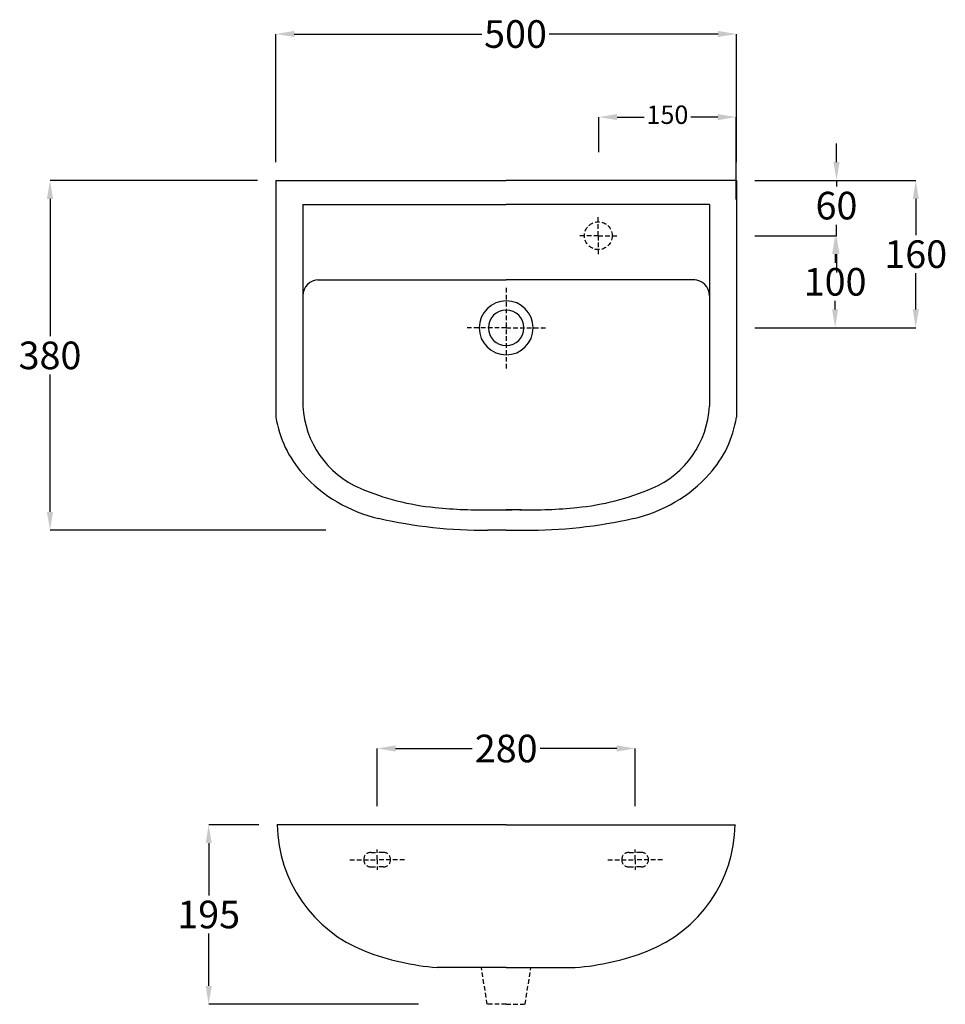
# Model space of a CAD drawing. Units: millimetres. Extents: x 1071 to 1172, y 1388 to 1495.
import ezdxf

# ---------------------------------------------------------------- set-up
doc = ezdxf.new("R2010")
doc.units = ezdxf.units.MM
doc.linetypes.add('DASHEDX2', pattern=[1.5, 1, -0.5])
doc.layers.get('Defpoints').update_dxf_attribs({"lineweight": 9})
doc.styles.add('Aries', font='TAHOMA.TTF', dxfattribs={"height": 2})
doc.dimstyles.new('ARIES', dxfattribs={"dimtxt": 2, "dimasz": 2, "dimexe": 0, "dimexo": 2, "dimgap": 0.5, "dimtad": 0, "dimtih": 1, "dimtoh": 1, "dimdec": 0, "dimlfac": 10, "dimdsep": 46, "dimtxsty": 'Aries', "dimcen": 2, "dimadec": 0, "dimazin": 0, "dimtfac": 1, "dimtdec": 0, "dimtmove": 0, "dimatfit": 3, "dimfxl": 1, "dimarcsym": 0})

# ---------------------------------------------------------------- blocks, each defined once
blk = doc.blocks.new('*D13')
at = {"color": 0, "lineweight": -2, "ltscale": 0.1}
for p, q in [((1099.08, 1479.32), (1099.08, 1493.22)), ((1101.08, 1493.22), (1121.42, 1493.22)), ((1147.07, 1493.22), (1128.76, 1493.22)), ((1149.07, 1479.32), (1149.07, 1493.22))]:
    blk.add_line(p, q, dxfattribs=at)
at = {"color": 0}
for points in [[(1101.08, 1493.56), (1101.08, 1492.89), (1099.08, 1493.22)], [(1147.07, 1492.89), (1147.07, 1493.56), (1149.07, 1493.22)]]:
    blk.add_solid(points, dxfattribs=at)
at = {"layer": 'Defpoints', "color": 0}
for p in [(1149.07, 1493.22), (1099.08, 1477.32), (1149.07, 1477.32)]:
    blk.add_point(p, dxfattribs=at)
at = {"color": 0, "insert": (1125.09, 1493.22), "char_height": 2, "attachment_point": 5, "style": 'Aries'}
blk.add_mtext('{\\H1.5x;500}', dxfattribs=at)
blk = doc.blocks.new('*D14')
at = {"color": 0, "lineweight": -2, "ltscale": 0.1}
for p, q in [((119.77, 305.23), (97.26, 305.23)), ((97.26, 303.23), (97.26, 288.31)), ((97.26, 269.25), (97.26, 284.17)), ((127.21, 267.25), (97.26, 267.25))]:
    blk.add_line(p, q, dxfattribs=at)
at = {"color": 0, "ltscale": 0.1}
for points in [[(96.92, 303.23), (97.59, 303.23), (97.26, 305.23)], [(96.92, 269.25), (97.59, 269.25), (97.26, 267.25)]]:
    blk.add_solid(points, dxfattribs=at)
at = {"layer": 'Defpoints', "color": 0, "ltscale": 0.1}
for p in [(121.77, 305.23), (97.26, 267.25), (129.21, 267.25)]:
    blk.add_point(p, dxfattribs=at)
at = {"color": 0, "ltscale": 0.1, "insert": (97.26, 286.24), "char_height": 2, "attachment_point": 5, "style": 'Aries'}
blk.add_mtext('{\\H1.5x;380}', dxfattribs=at)
blk = doc.blocks.new('*D15')
at = {"color": 0, "lineweight": -2, "ltscale": 0.1}
for p, q in [((182.62, 307.23), (182.62, 309.23)), ((173.76, 305.23), (182.62, 305.23)), ((182.62, 305.23), (182.62, 304.56)), ((182.62, 299.23), (182.62, 300.43)), ((173.76, 299.23), (182.62, 299.23)), ((182.62, 297.23), (182.62, 295.23))]:
    blk.add_line(p, q, dxfattribs=at)
at = {"color": 0, "ltscale": 0.1}
for points in [[(182.29, 307.23), (182.95, 307.23), (182.62, 305.23)], [(182.29, 297.23), (182.95, 297.23), (182.62, 299.23)]]:
    blk.add_solid(points, dxfattribs=at)
at = {"layer": 'Defpoints', "color": 0, "ltscale": 0.1}
for p in [(171.76, 305.23), (171.76, 299.23), (182.62, 299.23)]:
    blk.add_point(p, dxfattribs=at)
at = {"color": 0, "ltscale": 0.1, "insert": (182.62, 302.5), "char_height": 2, "attachment_point": 5, "style": 'Aries'}
blk.add_mtext('{\\H1.5x;60}', dxfattribs=at)
blk = doc.blocks.new('*D16')
at = {"color": 0, "lineweight": -2, "ltscale": 0.1}
for p, q in [((173.76, 305.23), (191.22, 305.23)), ((191.22, 303.23), (191.22, 299.29)), ((191.22, 291.23), (191.22, 295.17)), ((173.76, 289.23), (191.22, 289.23))]:
    blk.add_line(p, q, dxfattribs=at)
at = {"color": 0, "ltscale": 0.1}
for points in [[(190.89, 303.23), (191.56, 303.23), (191.22, 305.23)], [(190.89, 291.23), (191.56, 291.23), (191.22, 289.23)]]:
    blk.add_solid(points, dxfattribs=at)
at = {"layer": 'Defpoints', "color": 0, "ltscale": 0.1}
for p in [(171.76, 305.23), (171.76, 289.23), (191.22, 289.23)]:
    blk.add_point(p, dxfattribs=at)
at = {"color": 0, "ltscale": 0.1, "insert": (191.22, 297.23), "char_height": 2, "attachment_point": 5, "style": 'Aries'}
blk.add_mtext('{\\H1.5x;160}', dxfattribs=at)
blk = doc.blocks.new('*D17')
at = {"color": 0, "lineweight": -2, "ltscale": 0.1}
for p, q in [((173.76, 299.23), (182.47, 299.23)), ((182.47, 297.23), (182.47, 296.29)), ((182.47, 291.23), (182.47, 292.17)), ((173.76, 289.23), (182.47, 289.23))]:
    blk.add_line(p, q, dxfattribs=at)
at = {"color": 0, "ltscale": 0.1}
for points in [[(182.14, 297.23), (182.8, 297.23), (182.47, 299.23)], [(182.14, 291.23), (182.8, 291.23), (182.47, 289.23)]]:
    blk.add_solid(points, dxfattribs=at)
at = {"layer": 'Defpoints', "color": 0, "ltscale": 0.1}
for p in [(171.76, 299.23), (171.76, 289.23), (182.47, 289.23)]:
    blk.add_point(p, dxfattribs=at)
at = {"color": 0, "ltscale": 0.1, "insert": (182.47, 294.23), "char_height": 2, "attachment_point": 5, "style": 'Aries'}
blk.add_mtext('{\\H1.5x;100}', dxfattribs=at)
blk = doc.blocks.new('*D18')
at = {"color": 0, "lineweight": -2, "ltscale": 0.1}
for p, q in [((119.91, 235.29), (114.48, 235.29)), ((114.48, 233.29), (114.48, 227.6)), ((114.48, 217.79), (114.48, 223.48)), ((137.27, 215.79), (114.48, 215.79))]:
    blk.add_line(p, q, dxfattribs=at)
at = {"color": 0, "ltscale": 0.1}
for points in [[(114.15, 233.29), (114.82, 233.29), (114.48, 235.29)], [(114.15, 217.79), (114.82, 217.79), (114.48, 215.79)]]:
    blk.add_solid(points, dxfattribs=at)
at = {"layer": 'Defpoints', "color": 0, "ltscale": 0.1}
for p in [(121.91, 235.29), (114.48, 215.79), (139.27, 215.79)]:
    blk.add_point(p, dxfattribs=at)
at = {"color": 0, "ltscale": 0.1, "insert": (114.48, 225.54), "char_height": 2, "attachment_point": 5, "style": 'Aries'}
blk.add_mtext('{\\H1.5x;195}', dxfattribs=at)
blk = doc.blocks.new('*D20')
at = {"color": 0, "lineweight": -2, "ltscale": 0.1}
for p, q in [((132.77, 237.29), (132.77, 243.56)), ((134.77, 243.56), (143.08, 243.56)), ((158.77, 243.56), (150.45, 243.56)), ((160.77, 237.29), (160.77, 243.56))]:
    blk.add_line(p, q, dxfattribs=at)
at = {"color": 0, "ltscale": 0.1}
for points in [[(134.77, 243.9), (134.77, 243.23), (132.77, 243.56)], [(158.77, 243.9), (158.77, 243.23), (160.77, 243.56)]]:
    blk.add_solid(points, dxfattribs=at)
at = {"layer": 'Defpoints', "color": 0, "ltscale": 0.1}
for p in [(160.77, 243.56), (132.77, 235.29), (160.77, 235.29)]:
    blk.add_point(p, dxfattribs=at)
at = {"color": 0, "ltscale": 0.1, "insert": (146.77, 243.56), "char_height": 2, "attachment_point": 5, "style": 'Aries'}
blk.add_mtext('{\\H1.5x;280}', dxfattribs=at)
blk = doc.blocks.new('*D23')
at = {"color": 0, "lineweight": -2}
for p, q in [((1134.12, 1480.38), (1134.12, 1484.2)), ((1136.12, 1484.2), (1139.04, 1484.2)), ((1147.05, 1484.2), (1144.13, 1484.2)), ((1149.05, 1475.25), (1149.05, 1484.2))]:
    blk.add_line(p, q, dxfattribs=at)
at = {"color": 0}
for points in [[(1136.12, 1484.53), (1136.12, 1483.87), (1134.12, 1484.2)], [(1147.05, 1483.87), (1147.05, 1484.53), (1149.05, 1484.2)]]:
    blk.add_solid(points, dxfattribs=at)
at = {"layer": 'Defpoints', "color": 0}
for p in [(1134.12, 1484.2), (1134.12, 1478.38), (1149.05, 1473.25)]:
    blk.add_point(p, dxfattribs=at)
at = {"color": 0, "insert": (1141.58, 1484.2), "char_height": 2, "attachment_point": 5, "style": 'Aries'}
blk.add_mtext('150', dxfattribs=at)

msp = doc.modelspace()

# ---------------------------------------------------------------- linework, layer by layer
at = {"lineweight": 30}
for p, q in [((1099.08, 1477.32), (1124.08, 1477.32)), ((1099.08, 1477.32), (1099.08, 1451.62)), ((1149.07, 1477.32), (1124.08, 1477.32)), ((1149.07, 1477.32), (1149.07, 1451.62)), ((1124.08, 1439.34), (1122.1, 1439.34)), ((1124.09, 1439.34), (1126.06, 1439.34)), ((1124.08, 1407.38), (1099.22, 1407.38)), ((1124.08, 1407.38), (1148.93, 1407.38))]:
    msp.add_line(p, q, dxfattribs=at)
at = {"ltscale": 0.1}
for p, q in [((1102.02, 1474.72), (1124.08, 1474.72)), ((1102.02, 1474.72), (1102.02, 1463.24)), ((1146.14, 1474.72), (1124.08, 1474.72)), ((1146.14, 1474.72), (1146.14, 1463.24)), ((1103.59, 1466.52), (1124.08, 1466.52)), ((1144.56, 1466.52), (1124.08, 1466.52)), ((1102.02, 1463.24), (1102.02, 1452.83)), ((1146.14, 1463.24), (1146.14, 1452.83)), ((1122.45, 1441.56), (1124.7, 1441.56)), ((1125.7, 1441.56), (1124.08, 1441.56)), ((1124.08, 1391.88), (1116.58, 1391.88)), ((1124.08, 1391.88), (1131.58, 1391.88))]:
    msp.add_line(p, q, dxfattribs=at)
at = {"linetype": 'DASHEDX2', "ltscale": 0.5}
for p, q in [((1134.08, 1471.32), (1134.08, 1473.5)), ((1134.08, 1471.32), (1131.9, 1471.32)), ((1134.08, 1471.32), (1134.08, 1469.14)), ((1134.08, 1471.32), (1136.26, 1471.32)), ((1124.08, 1465.65), (1124.08, 1456.81)), ((1124.08, 1461.32), (1119.7, 1461.32)), ((1124.08, 1461.32), (1128.45, 1461.32)), ((1110.08, 1403.58), (1110.08, 1404.7)), ((1138.08, 1403.58), (1138.08, 1404.7)), ((1107.12, 1403.58), (1110.08, 1403.58)), ((1109.41, 1404.37), (1110.08, 1404.37)), ((1110.74, 1404.37), (1110.08, 1404.37)), ((1110.08, 1403.58), (1110.08, 1402.46)), ((1113.04, 1403.58), (1110.08, 1403.58)), ((1135.12, 1403.58), (1138.08, 1403.58)), ((1137.41, 1404.37), (1138.08, 1404.37)), ((1138.74, 1404.37), (1138.08, 1404.37)), ((1141.04, 1403.58), (1138.08, 1403.58)), ((1138.08, 1403.58), (1138.08, 1402.46)), ((1109.41, 1402.79), (1110.08, 1402.79)), ((1110.74, 1402.79), (1110.08, 1402.79)), ((1137.41, 1402.79), (1138.08, 1402.79)), ((1138.74, 1402.79), (1138.08, 1402.79)), ((1122.01, 1387.88), (1121.4, 1391.88)), ((1126.14, 1387.88), (1126.76, 1391.88)), ((1124.08, 1387.88), (1122.01, 1387.88)), ((1124.08, 1387.88), (1126.14, 1387.88))]:
    msp.add_line(p, q, dxfattribs=at)
msp.add_circle((1134.08, 1471.32), 1.51, dxfattribs=at)
at = {"ltscale": 0.1}
for centre, radius, start, end in [((1103.74, 1464.8), 1.73, 90, 180), ((1144.41, 1464.8), 1.73, 0, 90), ((1124.08, 1461.32), 2.93, 90, 270), ((1124.08, 1461.32), 2.93, 270, 90), ((1124.08, 1461.32), 1.93, 90, 270), ((1124.08, 1461.32), 1.93, 270, 90), ((1112.28, 1453.34), 10.27, 182.8404, 246.7789), ((1135.88, 1453.34), 10.27, 293.2211, 357.1596), ((1119.01, 1469.03), 27.34, 246.7789, 264.4926), ((1129.14, 1469.03), 27.34, 275.5074, 293.2211), ((1121.8, 1497.98), 56.43, 264.4926, 270.8165), ((1126.35, 1497.98), 56.43, 269.1835, 275.5074)]:
    msp.add_arc(centre, radius, start, end, dxfattribs=at)
at = {"lineweight": 30}
for centre, radius, start, end in [((1111.04, 1453.55), 12.11, 189.1377, 221.8474), ((1137.23, 1453.48), 11.99, 318.068, 351.1015), ((1113.7, 1455.97), 15.72, 221.932, 257.2474), ((1134.46, 1455.97), 15.72, 282.7526, 318.068), ((1121.9, 1492.23), 52.89, 257.2474, 270.2181), ((1126.25, 1492.23), 52.89, 269.7819, 282.7526), ((1114.21, 1407.62), 14.99, 180.9081, 248.6936), ((1133.94, 1407.62), 14.99, 291.3064, 359.0919), ((1118.55, 1418.75), 26.94, 248.7049, 265.8087), ((1129.61, 1418.75), 26.94, 274.1913, 291.2951)]:
    msp.add_arc(centre, radius, start, end, dxfattribs=at)
at = {"linetype": 'DASHEDX2', "ltscale": 0.5}
for centre, start, end in [((1109.41, 1403.58), 90, 180), ((1109.41, 1403.58), 180, 270), ((1110.74, 1403.58), 0, 90), ((1110.74, 1403.58), 270, 0), ((1137.41, 1403.58), 90, 180), ((1137.41, 1403.58), 180, 270), ((1138.74, 1403.58), 0, 90), ((1138.74, 1403.58), 270, 0)]:
    msp.add_arc(centre, 0.789, start, end, dxfattribs=at)

# ---------------------------------------------------------------- dimensions: what is measured, and where the dimension line sits
at = {"ltscale": 0.1}
dim = msp.add_linear_dim(base=(1149.07, 1493.22), p1=(1099.08, 1477.32), p2=(1149.07, 1477.32), text='{\\H1.5x;<>}', dimstyle='ARIES', dxfattribs=at)
dim.commit()
dim.dimension.update_dxf_attribs({"geometry": '*D13', "text_midpoint": (1125.09, 1493.22), "dimtype": 160})
dim = msp.add_linear_dim(base=(1134.12, 1484.2), p1=(1149.05, 1473.25), p2=(1134.12, 1478.38), dimstyle='ARIES', override={"dimrnd": 2})
dim.commit()
dim.dimension.update_dxf_attribs({"geometry": '*D23', "text_midpoint": (1141.58, 1484.2)})
for base, p1, p2, picture, middle in [((1159.93, 1471.32), (1149.07, 1477.32), (1149.07, 1471.32), '*D15', (1159.93, 1474.58)), ((1074.57, 1439.34), (1099.08, 1477.32), (1106.52, 1439.34), '*D14', (1074.57, 1458.33))]:
    dim = msp.add_linear_dim(base=base, p1=p1, p2=p2, angle=90, text='{\\H1.5x;<>}', dimstyle='ARIES', dxfattribs=at)
    dim.commit()
    dim.dimension.update_dxf_attribs({"geometry": picture, "text_midpoint": middle, "dimtype": 160, "insert": (977.31, 1172.09)})
for base, p1, p2, picture, middle in [((1168.53, 1461.32), (1149.07, 1477.32), (1149.07, 1461.32), '*D16', (1168.53, 1469.32)), ((1159.78, 1461.32), (1149.07, 1471.32), (1149.07, 1461.32), '*D17', (1159.78, 1466.32)), ((1091.79, 1387.88), (1099.22, 1407.38), (1116.58, 1387.88), '*D18', (1091.79, 1397.63))]:
    dim = msp.add_linear_dim(base=base, p1=p1, p2=p2, angle=90, text='{\\H1.5x;<>}', dimstyle='ARIES', dxfattribs=at)
    dim.commit()
    dim.dimension.update_dxf_attribs({"geometry": picture, "text_midpoint": middle, "insert": (977.31, 1172.09)})
dim = msp.add_linear_dim(base=(1138.08, 1415.65), p1=(1110.08, 1407.38), p2=(1138.08, 1407.38), text='{\\H1.5x;<>}', dimstyle='ARIES', dxfattribs=at)
dim.commit()
dim.dimension.update_dxf_attribs({"geometry": '*D20', "text_midpoint": (1124.08, 1415.65), "insert": (977.31, 1172.09)})

doc.saveas('drawing.dxf')
